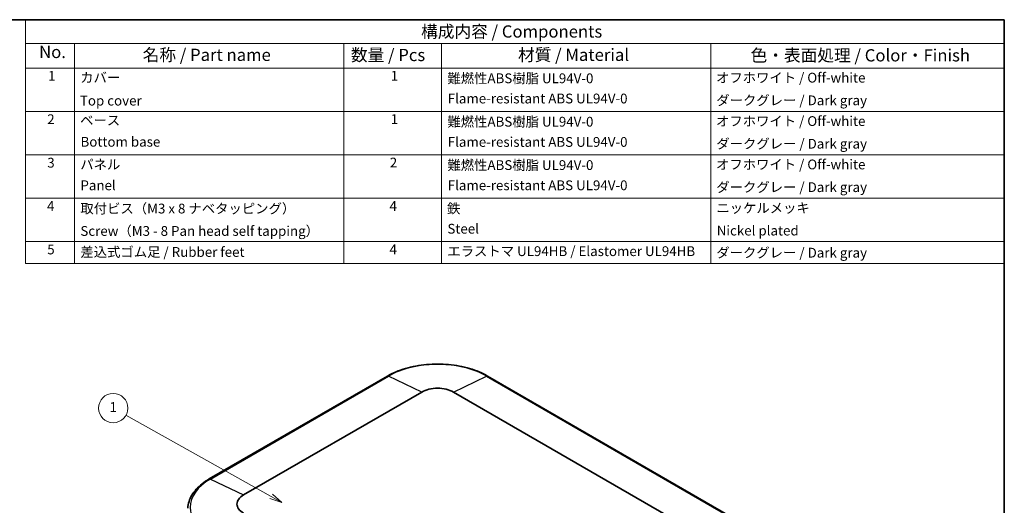
# Model space of a CAD drawing. Units: millimetres. Extents: x 29 to 4761, y 16 to 859.
# Drawn here: x 409 to 811, y 380 to 578 of the extents above; entities that cross this region are included whole.
import ezdxf

# ---------------------------------------------------------------- set-up
doc = ezdxf.new("R2010")
doc.units = ezdxf.units.MM
doc.header["$LTSCALE"] = 2
for name, color, linetype, lineweight in [('Border (ISO)', 7, 'Continuous', 35), ('Symbol (ISO)', 7, 'Continuous', 18), ('Symbol (TK)', 100, 'Continuous', 18), ('Visible (ISO)', 7, 'Continuous', 35), ('Visible Narrow (ISO)', 7, 'Continuous', 25)]:
    doc.layers.add(name, color=color, linetype=linetype, lineweight=lineweight)
doc.styles.add('Note Text (TK)', font='txt')
doc.styles.add('Note Text (TK2)', font='txt')

# ---------------------------------------------------------------- blocks, each defined once
blk = doc.blocks.new('図面枠 tk図枠')
at = {"layer": 'Border (ISO)'}
for p, q in [((14.5, 289), (405.5, 289)), ((405.5, 289), (405.5, 8))]:
    blk.add_line(p, q, dxfattribs=at)
blk = doc.blocks.new('バルーン1')
at = {"layer": 'Symbol (TK)', "color": 100}
for p, q in [((255.69, 191.6), (226.01, 208.18)), ((255.44, 191.16), (257.87, 190.38)), ((255.69, 191.6), (257.87, 190.38)), ((257.87, 190.38), (255.93, 192.04))]:
    blk.add_line(p, q, dxfattribs=at)
at = {"layer": 'Symbol (TK)'}
blk.add_circle((223.4, 209.64), 3, dxfattribs=at)
at = {"layer": 'Symbol (TK)', "color": 7, "insert": (223.4, 209.61), "char_height": 2, "attachment_point": 5, "style": 'Note Text (TK2)'}
blk.add_mtext('1', dxfattribs=at)
blk = doc.blocks.new('構成内容 _ Components2')
at = {"layer": 'Symbol (ISO)'}
for p, q in [((405.5, 289), (205.5, 289)), ((205.5, 289), (205.5, 284.16)), ((405.5, 289), (405.5, 284.16)), ((405.5, 284.16), (205.5, 284.16)), ((205.5, 284.16), (205.5, 279.12)), ((215.5, 284.16), (215.5, 279.12)), ((270.5, 284.16), (270.5, 279.12)), ((290.5, 284.16), (290.5, 279.12)), ((345.5, 284.16), (345.5, 279.12)), ((405.5, 284.16), (405.5, 279.12)), ((405.5, 279.12), (205.5, 279.12)), ((205.5, 279.12), (205.5, 239.22)), ((215.5, 279.12), (215.5, 239.22)), ((270.5, 279.12), (270.5, 239.22)), ((290.5, 279.12), (290.5, 239.22)), ((345.5, 279.12), (345.5, 239.22)), ((405.5, 279.12), (405.5, 239.22)), ((405.5, 270.25), (205.5, 270.25)), ((405.5, 261.39), (205.5, 261.39)), ((405.5, 252.52), (205.5, 252.52)), ((405.5, 243.66), (205.5, 243.66)), ((405.5, 239.22), (205.5, 239.22))]:
    blk.add_line(p, q, dxfattribs=at)
at = {"layer": 'Symbol (ISO)', "color": 7, "attachment_point": 7}
for s, insert, char_height, style in [('構成内容 / Components', (286.31, 284.56), 2.5, 'Note Text (TK)'), ('No.', (208.26, 280.38), 2.5, 'Note Text (TK)'), ('名称 / Part name', (229.42, 279.79), 2.5, 'Note Text (TK)'), ('数量 / Pcs', (271.97, 279.76), 2.5, 'Note Text (TK)'), ('材質 / Material', (306.12, 279.8), 2.5, 'Note Text (TK)'), ('色・表面処理 / Color・Finish', (353.65, 279.69), 2.5, 'Note Text (TK)'), ('1', (210.1, 275.91), 2, 'Note Text (TK2)'), ('カバー', (216.65, 275.55), 2, 'Note Text (TK2)'), ('1', (280.1, 275.91), 2, 'Note Text (TK2)'), ('難燃性ABS樹脂 UL94V-0', (291.69, 275.4), 2, 'Note Text (TK2)'), ('オフホワイト / Off-white', (346.58, 275.53), 2, 'Note Text (TK2)'), ('Flame-resistant ABS UL94V-0', (291.76, 271.27), 2, 'Note Text (TK2)'), ('ダークグレー / Dark gray', (346.64, 270.9), 2, 'Note Text (TK2)'), ('Top cover', (216.59, 270.84), 2, 'Note Text (TK2)'), ('2', (209.92, 267.04), 2, 'Note Text (TK2)'), ('1', (280.1, 267.05), 2, 'Note Text (TK2)'), ('ベース', (216.64, 266.81), 2, 'Note Text (TK2)'), ('難燃性ABS樹脂 UL94V-0', (291.69, 266.53), 2, 'Note Text (TK2)'), ('オフホワイト / Off-white', (346.58, 266.66), 2, 'Note Text (TK2)'), ('Bottom base', (216.72, 262.43), 2, 'Note Text (TK2)'), ('Flame-resistant ABS UL94V-0', (291.76, 262.4), 2, 'Note Text (TK2)'), ('ダークグレー / Dark gray', (346.64, 262.03), 2, 'Note Text (TK2)'), ('3', (209.92, 258.15), 2, 'Note Text (TK2)'), ('パネル', (216.67, 257.8), 2, 'Note Text (TK2)'), ('2', (279.92, 258.18), 2, 'Note Text (TK2)'), ('難燃性ABS樹脂 UL94V-0', (291.69, 257.67), 2, 'Note Text (TK2)'), ('オフホワイト / Off-white', (346.58, 257.8), 2, 'Note Text (TK2)'), ('Panel', (216.7, 253.54), 2, 'Note Text (TK2)'), ('Flame-resistant ABS UL94V-0', (291.76, 253.54), 2, 'Note Text (TK2)'), ('ダークグレー / Dark gray', (346.64, 253.16), 2, 'Note Text (TK2)'), ('4', (209.87, 249.31), 2, 'Note Text (TK2)'), ('取付ビス（M3 x 8 ナベタッピング）', (216.69, 248.79), 2, 'Note Text (TK2)'), ('4', (279.87, 249.31), 2, 'Note Text (TK2)'), ('鉄', (291.62, 248.8), 2, 'Note Text (TK2)'), ('ニッケルメッキ', (346.65, 248.91), 2, 'Note Text (TK2)'), ('Screw（M3 - 8 Pan head self tapping）', (216.69, 244.21), 2, 'Note Text (TK2)'), ('Steel', (291.69, 244.66), 2, 'Note Text (TK2)'), ('Nickel plated', (346.73, 244.29), 2, 'Note Text (TK2)'), ('5', (209.92, 240.43), 2, 'Note Text (TK2)'), ('差込式ゴム足 / Rubber feet', (216.69, 239.92), 2, 'Note Text (TK2)'), ('4', (279.87, 240.45), 2, 'Note Text (TK2)'), ('エラストマ UL94HB / Elastomer UL94HB', (291.68, 240.08), 2, 'Note Text (TK2)'), ('ダークグレー / Dark gray', (346.64, 239.77), 2, 'Note Text (TK2)')]:
    blk.add_mtext(s, dxfattribs=dict(at, insert=insert, char_height=char_height, style=style))

msp = doc.modelspace()

# ---------------------------------------------------------------- linework, layer by layer
at = {"layer": 'Visible (ISO)'}
for p, q in [((558.8975, 432.3619), (486.0655, 390.3123)), ((725.7001, 359.6937), (599.8351, 432.3619)), ((500.0648, 383.7921), (572.8968, 425.8417)), ((585.8358, 425.8417), (711.7008, 353.1735))]:
    msp.add_line(p, q, dxfattribs=at)
for centre, major_axis, start_param, end_param in [((579.3663, 422.1065), (9.1492, 0), 0.78539816, 2.35619449), ((506.5343, 380.0569), (-9.1492, 0), 5.49778714, 7.06858347)]:
    msp.add_ellipse(centre, major_axis=major_axis, ratio=0.57735027, start_param=start_param, end_param=end_param, dxfattribs=at)
for points, knots in [([(599.8351, 432.3619), (597.6654, 433.6145), (595.1715, 434.6586), (589.767, 436.2485), (586.8572, 436.7937), (580.893, 437.3391), (577.8396, 437.3391), (571.8754, 436.7937), (568.9656, 436.2485), (563.5611, 434.6586), (561.0672, 433.6145), (558.8975, 432.3619)], [4.71238898, 4.71238898, 4.71238898, 4.71238898, 5.02654825, 5.02654825, 5.34070751, 5.34070751, 5.65486678, 5.65486678, 5.96902604, 5.96902604, 6.28318531, 6.28318531, 6.28318531, 6.28318531]), ([(486.0655, 390.3123), (485.0148, 389.7057), (484.0398, 389.0503), (482.2635, 387.6534), (481.4623, 386.9118), (480.0543, 385.3546), (479.4475, 384.5389), (478.4482, 382.8487), (478.0557, 381.9742), (477.5029, 380.1882), (477.3428, 379.2769), (477.3037, 378.3626)], [0, 0, 0, 0, 0.152140588, 0.152140588, 0.304281176, 0.304281176, 0.456421764, 0.456421764, 0.608562352, 0.608562352, 0.76070294, 0.76070294, 0.76070294, 0.76070294])]:
    msp.add_open_spline(points, degree=3, knots=knots, dxfattribs=at)
at = {"layer": 'Visible Narrow (ISO)'}
for p, q in [((486.5059, 390.2943), (559.3379, 432.3439)), ((572.8968, 425.8417), (559.3379, 432.3439)), ((585.8358, 425.8417), (599.3947, 432.3439)), ((599.3947, 432.3439), (725.2597, 359.6757)), ((486.5059, 390.2943), (500.0648, 383.7921))]:
    msp.add_line(p, q, dxfattribs=at)
for centre, major_axis, start_param, end_param in [((579.3663, 420.7804), (28.3245, 0), 0.78539816, 2.35619449), ((559.3975, 431.4958), (-0.5, 0.866), 5.58228245, 6.28318531), ((599.3351, 431.4958), (0.5, 0.866), 0, 0.70090285), ((486.5655, 389.4463), (-0.5, 0.866), 5.58228245, 6.28318531), ((506.5343, 378.7309), (-28.3245, 0), 5.49778714, 7.06858347)]:
    msp.add_ellipse(centre, major_axis=major_axis, ratio=0.57735027, start_param=start_param, end_param=end_param, dxfattribs=at)

# ---------------------------------------------------------------- block references
at = {"xscale": 2, "yscale": 2, "zscale": 2}
msp.add_blockref('図面枠 tk図枠', (0, 0), dxfattribs=at)
at = {"layer": 'Symbol (ISO)', "xscale": 2, "yscale": 2, "zscale": 2}
msp.add_blockref('構成内容 _ Components2', (0, 0), dxfattribs=at)
at = {"layer": 'Symbol (TK)', "xscale": 2, "yscale": 2, "zscale": 2}
msp.add_blockref('バルーン1', (0, 0), dxfattribs=at)

doc.saveas('drawing.dxf')
